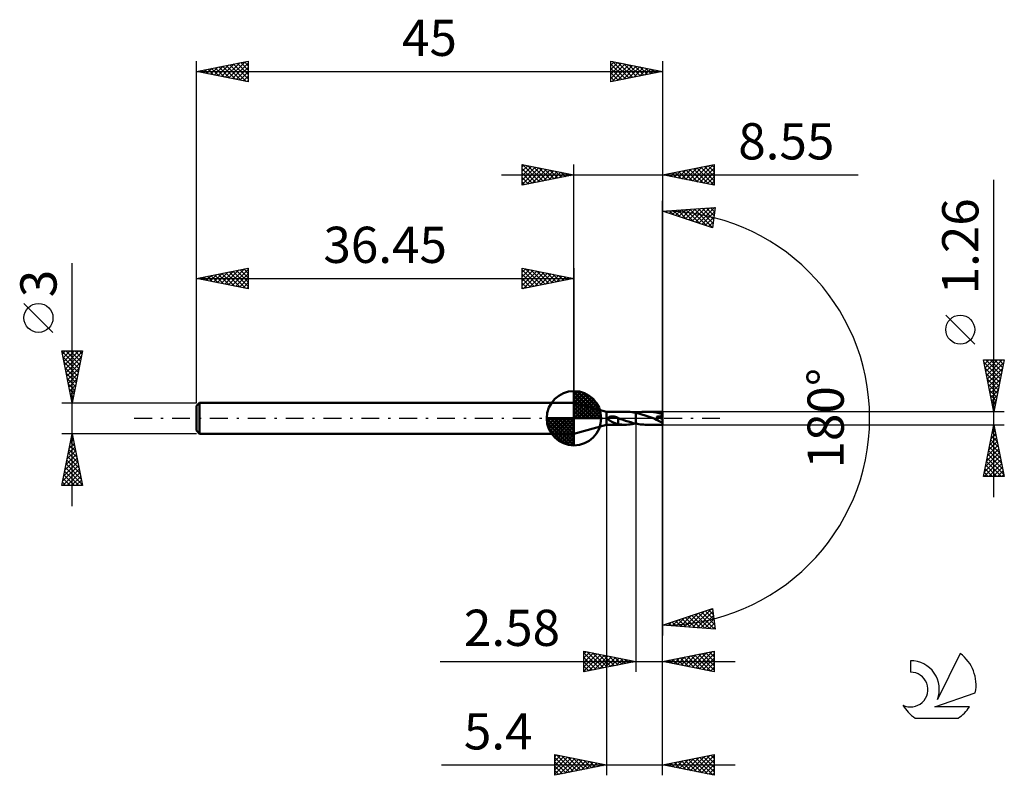
# Model space of a CAD drawing. Units: millimetres. Extents: x -17.1 to 78, y -34.5 to 38.5.
import ezdxf
from ezdxf.enums import TextEntityAlignment as Align

# ---------------------------------------------------------------- set-up
doc = ezdxf.new("R2010")
doc.units = ezdxf.units.MM
doc.header["$LTSCALE"] = 4.3
doc.linetypes.add('LONGDASH_DASH', pattern=[0.85, 0.4, -0.2, 0.05, -0.2])
for name, color, linetype in [('1', 4, 'CONTINUOUS'), ('2', 7, 'CONTINUOUS'), ('4', 2, 'LONGDASH_DASH'), ('CUT', 1, 'CONTINUOUS'), ('NOCUT', 7, 'CONTINUOUS'), ('SK1', 4, 'CONTINUOUS'), ('SK2', 7, 'CONTINUOUS'), ('SK4', 2, 'LONGDASH_DASH'), ('SK6', 5, 'CONTINUOUS')]:
    doc.layers.add(name, color=color, linetype=linetype)
doc.styles.get("Standard").update_dxf_attribs({"font": 'Monospac821 BT'})

msp = doc.modelspace()

# ---------------------------------------------------------------- linework, layer by layer
at = {"layer": '1', "color": 4, "linetype": 'CONTINUOUS', "lineweight": 50}
for p, q in [((39.6, 0.63), (36.45, 1.5)), ((36.45, -1.5), (36.45, 1.5)), ((39.6, 0.63), (41.359, 0.63)), ((39.6, -0.63), (39.6, 0.63)), ((39.743, -0.041), (39.744, 0)), ((39.744, 0), (39.75, 0.019)), ((39.75, 0.019), (39.76, 0.037)), ((39.76, 0.037), (39.773, 0.054)), ((39.773, 0.054), (39.787, 0.069)), ((39.787, 0.069), (39.803, 0.082)), ((39.803, 0.082), (39.821, 0.095)), ((39.821, 0.095), (39.841, 0.106)), ((39.841, 0.106), (39.863, 0.117)), ((39.863, 0.117), (39.887, 0.127)), ((39.887, 0.127), (39.912, 0.136)), ((39.912, 0.136), (39.94, 0.144)), ((39.94, 0.144), (39.969, 0.151)), ((39.969, 0.151), (39.999, 0.157)), ((39.999, 0.157), (40.031, 0.162)), ((40.031, 0.162), (40.064, 0.166)), ((40.064, 0.166), (40.099, 0.169)), ((40.099, 0.169), (40.136, 0.17)), ((40.175, 0.17), (40.136, 0.17)), ((40.215, 0.168), (40.175, 0.17)), ((40.257, 0.165), (40.215, 0.168)), ((40.3, 0.16), (40.257, 0.165)), ((40.345, 0.153), (40.3, 0.16)), ((40.391, 0.144), (40.345, 0.153)), ((40.437, 0.133), (40.391, 0.144)), ((40.482, 0.121), (40.437, 0.133)), ((40.527, 0.107), (40.482, 0.121)), ((40.571, 0.091), (40.527, 0.107)), ((40.615, 0.074), (40.571, 0.091)), ((40.658, 0.056), (40.615, 0.074)), ((40.701, 0.036), (40.658, 0.056)), ((40.705, 0.034), (40.701, 0.036)), ((40.709, 0.032), (40.705, 0.034)), ((40.713, 0.03), (40.709, 0.032)), ((40.717, 0.029), (40.713, 0.03)), ((40.721, 0.027), (40.717, 0.029)), ((40.725, 0.025), (40.721, 0.027)), ((40.725, -0.196), (40.725, 0.025)), ((40.726, 0.002), (40.725, 0.002)), ((40.727, 0.002), (40.726, 0.002)), ((40.728, 0.001), (40.727, 0.002)), ((40.729, 0.001), (40.728, 0.001)), ((40.73, 0), (40.729, 0.001)), ((40.731, 0), (40.73, 0)), ((40.966, -0.085), (40.731, 0)), ((41.537, 0.627), (41.359, 0.63)), ((41.713, 0.617), (41.537, 0.627)), ((41.889, 0.601), (41.713, 0.617)), ((42.066, 0.579), (41.889, 0.601)), ((42.243, 0.551), (42.066, 0.579)), ((42.419, 0.518), (42.243, 0.551)), ((42.416, 0.518), (42.417, 0.518)), ((42.417, 0.518), (42.418, 0.519)), ((42.417, 0.518), (42.417, 0.518)), ((42.418, 0.519), (42.419, 0.519)), ((42.418, 0.519), (42.418, 0.519)), ((42.419, 0.519), (42.419, 0.519)), ((42.419, 0.519), (42.42, 0.519)), ((42.419, 0.518), (42.419, 0.518)), ((42.419, 0.518), (42.42, 0.518)), ((42.419, 0.518), (42.419, 0.518)), ((42.419, -0.519), (42.419, 0.518)), ((42.42, 0.52), (42.57, 0.548)), ((42.42, -0.52), (42.42, 0.52)), ((42.42, 0.519), (42.42, 0.519)), ((42.718, 0.449), (42.42, 0.518)), ((42.42, 0.518), (42.42, 0.518)), ((42.57, 0.548), (42.721, 0.573)), ((43.018, 0.367), (42.718, 0.449)), ((42.721, 0.573), (42.873, 0.594)), ((42.873, 0.594), (43.024, 0.61)), ((43.315, 0.275), (43.018, 0.367)), ((43.024, 0.61), (43.174, 0.621)), ((43.174, 0.621), (43.323, 0.628)), ((43.612, 0.175), (43.315, 0.275)), ((43.323, 0.628), (43.474, 0.631)), ((43.691, 0.626), (43.474, 0.631)), ((45, 0.63), (43.474, 0.631)), ((43.908, 0.07), (43.612, 0.175)), ((43.909, 0.611), (43.691, 0.626)), ((44.207, -0.037), (43.908, 0.07)), ((44.128, 0.587), (43.909, 0.611)), ((44.346, 0.553), (44.128, 0.587)), ((44.564, 0.511), (44.346, 0.553)), ((44.425, 0.142), (44.479, 0.145)), ((44.437, 0.129), (44.425, 0.142)), ((45, -0.056), (44.425, 0.142)), ((44.448, 0.115), (44.437, 0.129)), ((44.46, 0.102), (44.448, 0.115)), ((44.47, 0.088), (44.46, 0.102)), ((44.481, 0.075), (44.47, 0.088)), ((44.479, 0.145), (44.531, 0.149)), ((44.491, 0.062), (44.481, 0.075)), ((44.5, 0.049), (44.491, 0.062)), ((44.509, 0.036), (44.5, 0.049)), ((44.517, 0.024), (44.509, 0.036)), ((44.524, 0.012), (44.517, 0.024)), ((44.531, -0.001), (44.524, 0.012)), ((44.531, 0.149), (44.582, 0.154)), ((44.782, 0.461), (44.564, 0.511)), ((44.582, 0.154), (44.631, 0.159)), ((44.631, 0.159), (44.678, 0.165)), ((44.678, 0.165), (44.723, 0.171)), ((44.723, 0.171), (44.766, 0.179)), ((44.766, 0.179), (44.806, 0.186)), ((45, 0.404), (44.782, 0.461)), ((44.806, 0.186), (44.842, 0.194)), ((44.842, 0.194), (44.874, 0.203)), ((44.874, 0.203), (44.903, 0.212)), ((44.903, 0.212), (44.93, 0.221)), ((44.93, 0.221), (44.955, 0.231)), ((44.955, 0.231), (44.978, 0.243)), ((44.978, 0.243), (45, 0.257)), ((45, -0.63), (45, 0.63)), ((36.45, -1.5), (39.6, -0.63)), ((39.6, -0.63), (41.359, -0.63)), ((39.755, -0.081), (39.743, -0.041)), ((39.777, -0.116), (39.755, -0.081)), ((39.806, -0.15), (39.777, -0.116)), ((39.84, -0.181), (39.806, -0.15)), ((39.876, -0.209), (39.84, -0.181)), ((39.915, -0.236), (39.876, -0.209)), ((39.955, -0.261), (39.915, -0.236)), ((39.995, -0.285), (39.955, -0.261)), ((40.036, -0.308), (39.995, -0.285)), ((40.076, -0.329), (40.036, -0.308)), ((40.117, -0.35), (40.076, -0.329)), ((40.159, -0.37), (40.117, -0.35)), ((40.2, -0.39), (40.159, -0.37)), ((40.241, -0.409), (40.2, -0.39)), ((40.282, -0.427), (40.241, -0.409)), ((40.323, -0.445), (40.282, -0.427)), ((40.364, -0.462), (40.323, -0.445)), ((40.405, -0.479), (40.364, -0.462)), ((40.445, -0.494), (40.405, -0.479)), ((40.486, -0.51), (40.445, -0.494)), ((40.526, -0.524), (40.486, -0.51)), ((40.565, -0.537), (40.526, -0.524)), ((40.605, -0.549), (40.565, -0.537)), ((40.644, -0.561), (40.605, -0.549)), ((40.683, -0.571), (40.644, -0.561)), ((40.723, -0.58), (40.683, -0.571)), ((40.723, -0.195), (40.723, -0.195)), ((40.723, -0.195), (40.723, -0.195)), ((40.723, -0.195), (40.723, -0.195)), ((40.724, -0.195), (40.723, -0.195)), ((40.723, -0.588), (40.723, -0.195)), ((40.828, -0.601), (40.723, -0.588)), ((40.724, -0.196), (40.724, -0.195)), ((40.725, -0.196), (40.724, -0.196)), ((40.934, -0.611), (40.828, -0.601)), ((41.04, -0.619), (40.934, -0.611)), ((41.199, -0.168), (40.966, -0.085)), ((41.146, -0.625), (41.04, -0.619)), ((41.252, -0.629), (41.146, -0.625)), ((41.437, -0.248), (41.199, -0.168)), ((41.359, -0.63), (41.252, -0.629)), ((41.359, -0.63), (41.536, -0.627)), ((41.682, -0.327), (41.437, -0.248)), ((41.536, -0.627), (41.712, -0.617)), ((41.927, -0.399), (41.682, -0.327)), ((41.712, -0.617), (41.888, -0.601)), ((41.888, -0.601), (42.065, -0.579)), ((42.174, -0.464), (41.927, -0.399)), ((42.065, -0.579), (42.241, -0.552)), ((42.419, -0.519), (42.174, -0.464)), ((42.241, -0.552), (42.416, -0.518)), ((42.42, -0.519), (42.419, -0.519)), ((42.42, -0.519), (42.42, -0.519)), ((42.57, -0.548), (42.42, -0.52)), ((42.721, -0.573), (42.57, -0.548)), ((42.873, -0.594), (42.721, -0.573)), ((43.024, -0.61), (42.873, -0.594)), ((43.174, -0.621), (43.024, -0.61)), ((43.323, -0.628), (43.174, -0.621)), ((43.474, -0.631), (43.323, -0.628)), ((43.474, -0.631), (45, -0.63)), ((44.216, -0.041), (44.207, -0.037)), ((44.225, -0.044), (44.216, -0.041)), ((44.234, -0.047), (44.225, -0.044)), ((44.243, -0.051), (44.234, -0.047)), ((44.253, -0.054), (44.243, -0.051)), ((44.262, -0.057), (44.253, -0.054)), ((44.28, -0.063), (44.262, -0.057)), ((44.297, -0.069), (44.28, -0.063)), ((44.314, -0.074), (44.297, -0.069)), ((44.33, -0.079), (44.314, -0.074)), ((44.345, -0.083), (44.33, -0.079)), ((44.36, -0.087), (44.345, -0.083)), ((44.374, -0.091), (44.36, -0.087)), ((44.389, -0.094), (44.374, -0.091)), ((44.404, -0.097), (44.389, -0.094)), ((44.418, -0.1), (44.404, -0.097)), ((44.433, -0.102), (44.418, -0.1)), ((44.447, -0.104), (44.433, -0.102)), ((44.461, -0.105), (44.447, -0.104)), ((44.474, -0.106), (44.461, -0.105)), ((44.474, -0.106), (44.487, -0.105)), ((44.487, -0.105), (44.499, -0.104)), ((44.499, -0.104), (44.511, -0.102)), ((44.511, -0.102), (44.522, -0.099)), ((44.522, -0.099), (44.531, -0.094)), ((44.537, -0.013), (44.531, -0.001)), ((44.531, -0.094), (44.539, -0.088)), ((44.542, -0.026), (44.537, -0.013)), ((44.539, -0.088), (44.544, -0.08)), ((44.546, -0.038), (44.542, -0.026)), ((44.544, -0.08), (44.548, -0.071)), ((44.549, -0.049), (44.546, -0.038)), ((44.548, -0.071), (44.549, -0.061)), ((44.549, -0.061), (44.549, -0.049))]:
    msp.add_line(p, q, dxfattribs=at)
msp.add_ellipse((44.999, 0), major_axis=(-1.217, 0.516), ratio=0.297144, start_param=1.050922, end_param=1.696915, dxfattribs=at)
at = {"layer": '2', "color": 7, "linetype": 'CONTINUOUS', "lineweight": 25}
for p, q in [((31.45, 22.5), (31.45, 24.5)), ((31.45, 24.5), (36.45, 23.5)), ((31.45, 24.274), (31.638, 24.462)), ((31.45, 23.85), (31.992, 24.392)), ((31.45, 23.426), (32.345, 24.321)), ((31.45, 23.001), (32.699, 24.25)), ((31.45, 22.577), (33.052, 24.18)), ((31.45, 24.092), (32.777, 22.765)), ((31.47, 24.496), (33.13, 22.836)), ((31.884, 22.587), (33.406, 24.109)), ((32.001, 24.39), (33.484, 22.907)), ((32.414, 22.693), (33.759, 24.038)), ((32.531, 24.284), (33.837, 22.977)), ((32.945, 22.799), (34.113, 23.967)), ((33.061, 24.178), (34.191, 23.048)), ((33.475, 22.905), (34.467, 23.897)), ((33.592, 24.072), (34.544, 23.119)), ((34.005, 23.011), (34.82, 23.826)), ((34.122, 23.966), (34.898, 23.19)), ((34.652, 23.86), (35.251, 23.26)), ((36.45, 1.5), (36.45, 24.5)), ((45, 24.5), (45, 0)), ((45, 23.5), (50, 24.5)), ((46.145, 23.271), (46.717, 23.843)), ((46.498, 23.2), (47.247, 23.949)), ((46.576, 23.815), (47.364, 23.027)), ((46.852, 23.13), (47.778, 24.056)), ((46.929, 23.886), (47.894, 22.921)), ((47.205, 23.059), (48.308, 24.162)), ((47.283, 23.957), (48.425, 22.815)), ((47.559, 22.988), (48.838, 24.268)), ((47.637, 24.027), (48.955, 22.709)), ((47.912, 22.918), (49.369, 24.374)), ((47.99, 24.098), (49.485, 22.603)), ((48.266, 22.847), (49.899, 24.48)), ((48.344, 24.169), (50, 22.512)), ((48.619, 22.776), (50, 24.157)), ((48.697, 24.239), (50, 22.937)), ((49.051, 24.31), (50, 23.361)), ((49.404, 24.381), (50, 23.785)), ((49.758, 24.452), (50, 24.21)), ((50, 24.5), (50, 22.5)), ((29.45, 23.5), (63.9, 23.5)), ((31.45, 23.668), (32.423, 22.695)), ((36.45, 23.5), (31.45, 22.5)), ((31.45, 23.243), (32.069, 22.624)), ((31.45, 22.819), (31.716, 22.553)), ((34.536, 23.117), (35.174, 23.755)), ((35.066, 23.223), (35.527, 23.685)), ((35.182, 23.754), (35.605, 23.331)), ((35.596, 23.329), (35.881, 23.614)), ((35.713, 23.647), (35.959, 23.402)), ((36.127, 23.435), (36.234, 23.543)), ((36.243, 23.541), (36.312, 23.472)), ((50, 22.5), (45, 23.5)), ((45.084, 23.483), (45.126, 23.525)), ((45.162, 23.532), (45.243, 23.451)), ((45.438, 23.412), (45.656, 23.631)), ((45.515, 23.603), (45.773, 23.345)), ((45.791, 23.342), (46.187, 23.737)), ((45.869, 23.674), (46.303, 23.239)), ((46.222, 23.744), (46.834, 23.133)), ((48.973, 22.705), (50, 23.732)), ((49.327, 22.635), (50, 23.308)), ((49.68, 22.564), (50, 22.884)), ((77, -7.63), (77, 23.03)), ((45, 0), (45, 21)), ((45, 20), (50.086, 20.367)), ((49.836, 18.383), (45, 20)), ((45.28, 20.02), (45.451, 19.849)), ((45.314, 19.895), (45.452, 20.033)), ((45.632, 19.789), (45.909, 20.066)), ((45.675, 20.049), (46.088, 19.636)), ((45.95, 19.682), (46.366, 20.099)), ((46.071, 20.077), (46.726, 19.423)), ((46.268, 19.576), (46.824, 20.132)), ((46.467, 20.106), (47.363, 19.21)), ((46.586, 19.47), (47.281, 20.165)), ((46.863, 20.134), (48, 18.997)), ((46.904, 19.363), (47.738, 20.198)), ((47.222, 19.257), (48.195, 20.231)), ((47.258, 20.163), (48.638, 18.783)), ((47.54, 19.151), (48.653, 20.264)), ((47.654, 20.192), (49.275, 18.57)), ((47.858, 19.044), (49.11, 20.297)), ((48.05, 20.22), (49.842, 18.428)), ((48.176, 18.938), (49.567, 20.33)), ((48.445, 20.249), (49.889, 18.805)), ((48.493, 18.832), (50.025, 20.363)), ((48.841, 20.277), (49.936, 19.182)), ((49.237, 20.306), (49.984, 19.559)), ((49.632, 20.334), (50.031, 19.935)), ((50.086, 20.367), (49.836, 18.383)), ((50.028, 20.363), (50.079, 20.312)), ((48.811, 18.725), (50.033, 19.947)), ((49.129, 18.619), (49.972, 19.461)), ((49.447, 18.513), (49.911, 18.976)), ((49.765, 18.406), (49.849, 18.491)), ((75.15, 7.155), (72.35, 9.955)), ((77, 0.63), (76, 5.63)), ((76, 5.63), (78, 5.63)), ((76.014, 5.561), (76.083, 5.63)), ((76.052, 5.37), (77.632, 3.79)), ((76.084, 5.208), (76.507, 5.63)), ((76.155, 4.854), (76.931, 5.63)), ((76.158, 4.84), (77.561, 3.436)), ((76.216, 5.63), (77.703, 4.144)), ((76.226, 4.5), (77.356, 5.63)), ((76.297, 4.147), (77.78, 5.63)), ((76.367, 3.793), (77.949, 5.375)), ((76.438, 3.44), (77.843, 4.845)), ((76.641, 5.63), (77.773, 4.497)), ((78, 5.63), (77, 0.63)), ((77.065, 5.63), (77.844, 4.851)), ((77.489, 5.63), (77.915, 5.204)), ((77.913, 5.63), (77.986, 5.558)), ((76.264, 4.309), (77.491, 3.083)), ((76.509, 3.086), (77.737, 4.314)), ((76.37, 3.779), (77.42, 2.729)), ((76.476, 3.249), (77.349, 2.376)), ((76.579, 2.733), (77.631, 3.784)), ((76.65, 2.379), (77.525, 3.254)), ((76.582, 2.718), (77.278, 2.022)), ((76.688, 2.188), (77.208, 1.669)), ((76.721, 2.026), (77.419, 2.723)), ((76.792, 1.672), (77.313, 2.193)), ((76.794, 1.658), (77.137, 1.315)), ((76.862, 1.318), (77.207, 1.663)), ((76.901, 1.127), (77.066, 0.962)), ((76.933, 0.965), (77.1, 1.132)), ((78, 0.63), (45, 0.63)), ((45, -24.5), (45, 0)), ((45, -34.5), (45, 0)), ((45, 0), (45, -21)), ((39.6, -0.63), (39.6, -34.5)), ((42.42, -0.63), (42.42, -24.5)), ((45, -0.63), (78, -0.63)), ((76, -5.63), (77, -0.63)), ((76.937, -0.944), (77.042, -0.84)), ((76.993, -0.663), (77.01, -0.679)), ((77, -0.63), (78, -5.63)), ((76.619, -2.535), (77.254, -1.9)), ((76.725, -2.005), (77.183, -1.547)), ((76.781, -1.723), (77.328, -2.27)), ((76.831, -1.475), (77.113, -1.193)), ((76.852, -1.37), (77.222, -1.74)), ((76.923, -1.016), (77.116, -1.209)), ((76.407, -3.596), (77.395, -2.607)), ((76.513, -3.066), (77.325, -2.254)), ((76.569, -2.784), (77.646, -3.861)), ((76.64, -2.43), (77.54, -3.331)), ((76.711, -2.077), (77.434, -2.8)), ((76.089, -5.187), (77.608, -3.668)), ((76.195, -4.657), (77.537, -3.315)), ((76.301, -4.126), (77.466, -2.961)), ((76.428, -3.491), (77.858, -4.922)), ((76.498, -3.138), (77.752, -4.391)), ((76.07, -5.63), (77.678, -4.022)), ((76.216, -4.552), (77.294, -5.63)), ((76.286, -4.198), (77.718, -5.63)), ((76.357, -3.845), (77.964, -5.452)), ((76.494, -5.63), (77.749, -4.375)), ((76.918, -5.63), (77.82, -4.729)), ((78, -5.63), (76, -5.63)), ((76.004, -5.612), (76.021, -5.63)), ((76.074, -5.259), (76.445, -5.63)), ((76.145, -4.905), (76.87, -5.63)), ((77.343, -5.63), (77.89, -5.082)), ((77.767, -5.63), (77.961, -5.436)), ((45, -20), (49.836, -18.383)), ((47.117, -20.153), (48.411, -18.859)), ((47.513, -20.181), (49.048, -18.646)), ((47.909, -20.21), (49.686, -18.433)), ((48.157, -18.944), (49.54, -20.328)), ((48.304, -20.239), (49.872, -18.671)), ((48.475, -18.838), (49.997, -20.361)), ((48.793, -18.732), (50.036, -19.976)), ((49.111, -18.625), (49.975, -19.49)), ((49.428, -18.519), (49.914, -19.005)), ((49.746, -18.413), (49.853, -18.519)), ((49.836, -18.383), (50.086, -20.367)), ((45.139, -20.01), (45.224, -19.925)), ((45.295, -19.901), (45.425, -20.031)), ((45.535, -20.039), (45.861, -19.712)), ((45.613, -19.795), (45.882, -20.064)), ((45.93, -20.067), (46.499, -19.499)), ((45.931, -19.689), (46.339, -20.097)), ((46.249, -19.582), (46.796, -20.13)), ((46.326, -20.096), (47.136, -19.286)), ((46.567, -19.476), (47.254, -20.163)), ((46.722, -20.124), (47.773, -19.073)), ((46.885, -19.37), (47.711, -20.196)), ((47.203, -19.263), (48.168, -20.229)), ((47.521, -19.157), (48.626, -20.262)), ((47.839, -19.051), (49.083, -20.295)), ((48.7, -20.267), (49.92, -19.048)), ((49.096, -20.296), (49.967, -19.425)), ((49.492, -20.324), (50.014, -19.801)), ((50.086, -20.367), (45, -20)), ((49.887, -20.353), (50.062, -20.178)), ((37.42, -24.5), (37.42, -22.5)), ((37.42, -22.5), (42.42, -23.5)), ((37.42, -22.739), (37.619, -22.54)), ((37.42, -23.164), (37.973, -22.611)), ((37.42, -22.679), (38.938, -24.196)), ((37.42, -23.588), (38.327, -22.681)), ((37.42, -24.012), (38.68, -22.752)), ((37.727, -22.561), (39.291, -24.126)), ((38.257, -22.667), (39.645, -24.055)), ((38.788, -22.774), (39.998, -23.984)), ((45, -23.5), (50, -22.5)), ((47.501, -24), (48.751, -22.75)), ((47.854, -24.071), (49.282, -22.644)), ((48.208, -24.142), (49.812, -22.538)), ((48.466, -22.807), (50, -24.341)), ((48.561, -24.212), (50, -22.774)), ((48.819, -22.736), (50, -23.917)), ((49.173, -22.665), (50, -23.493)), ((49.526, -22.595), (50, -23.069)), ((49.88, -22.524), (50, -22.644)), ((50, -22.5), (50, -24.5)), ((23.52, -23.5), (52, -23.5)), ((37.42, -24.436), (39.034, -22.823)), ((37.42, -23.103), (38.584, -24.267)), ((42.42, -23.5), (37.42, -24.5)), ((37.42, -23.527), (38.231, -24.338)), ((37.871, -24.41), (39.387, -22.893)), ((38.401, -24.304), (39.741, -22.964)), ((38.931, -24.198), (40.094, -23.035)), ((39.318, -22.88), (40.352, -23.914)), ((39.462, -24.092), (40.448, -23.106)), ((39.848, -22.986), (40.706, -23.843)), ((39.992, -23.986), (40.801, -23.176)), ((40.379, -23.092), (41.059, -23.772)), ((40.522, -23.88), (41.155, -23.247)), ((40.909, -23.198), (41.413, -23.701)), ((41.053, -23.773), (41.509, -23.318)), ((41.439, -23.304), (41.766, -23.631)), ((41.583, -23.667), (41.862, -23.388)), ((41.97, -23.41), (42.12, -23.56)), ((42.113, -23.561), (42.216, -23.459)), ((50, -24.5), (45, -23.5)), ((45.026, -23.505), (45.039, -23.492)), ((45.284, -23.443), (45.425, -23.585)), ((45.379, -23.576), (45.569, -23.386)), ((45.637, -23.373), (45.956, -23.691)), ((45.733, -23.647), (46.1, -23.28)), ((45.991, -23.302), (46.486, -23.797)), ((46.087, -23.717), (46.63, -23.174)), ((46.344, -23.231), (47.016, -23.903)), ((46.44, -23.788), (47.16, -23.068)), ((46.698, -23.16), (47.547, -24.009)), ((46.794, -23.859), (47.691, -22.962)), ((47.051, -23.09), (48.077, -24.115)), ((47.147, -23.929), (48.221, -22.856)), ((47.405, -23.019), (48.607, -24.221)), ((47.758, -22.948), (49.138, -24.328)), ((48.112, -22.878), (49.668, -24.434)), ((48.915, -24.283), (50, -23.198)), ((49.269, -24.354), (50, -23.622)), ((37.42, -23.952), (37.877, -24.409)), ((37.42, -24.376), (37.524, -24.479)), ((49.622, -24.424), (50, -24.047)), ((49.976, -24.495), (50, -24.471)), ((34.6, -34.5), (34.6, -32.5)), ((34.6, -32.5), (39.6, -33.5)), ((34.6, -32.707), (34.772, -32.534)), ((34.6, -33.131), (35.126, -32.605)), ((34.6, -33.555), (35.479, -32.676)), ((34.6, -33.98), (35.833, -32.747)), ((34.6, -32.771), (36.041, -34.212)), ((34.6, -34.404), (36.187, -32.817)), ((34.6, -33.195), (35.687, -34.283)), ((34.792, -32.538), (36.395, -34.141)), ((35.01, -34.418), (36.54, -32.888)), ((35.322, -32.644), (36.748, -34.07)), ((35.541, -34.312), (36.894, -32.959)), ((35.852, -32.75), (37.102, -34)), ((36.071, -34.206), (37.247, -33.029)), ((36.383, -32.857), (37.455, -33.929)), ((36.601, -34.1), (37.601, -33.1)), ((36.913, -32.963), (37.809, -33.858)), ((37.132, -33.994), (37.954, -33.171)), ((37.443, -33.069), (38.162, -33.788)), ((37.662, -33.888), (38.308, -33.242)), ((37.974, -33.175), (38.516, -33.717)), ((45, -33.5), (50, -32.5)), ((45.935, -33.687), (46.402, -33.22)), ((46.143, -33.271), (46.714, -33.843)), ((46.288, -33.758), (46.932, -33.114)), ((46.496, -33.201), (47.244, -33.949)), ((46.642, -33.828), (47.463, -33.007)), ((46.85, -33.13), (47.775, -34.055)), ((46.995, -33.899), (47.993, -32.901)), ((47.203, -33.059), (48.305, -34.161)), ((47.349, -33.97), (48.523, -32.795)), ((47.557, -32.989), (48.835, -34.267)), ((47.702, -34.04), (49.054, -32.689)), ((47.91, -32.918), (49.366, -34.373)), ((48.056, -34.111), (49.584, -32.583)), ((48.264, -32.847), (49.896, -34.479)), ((48.41, -34.182), (50, -32.591)), ((48.617, -32.777), (50, -34.159)), ((48.763, -34.253), (50, -33.016)), ((48.971, -32.706), (50, -33.735)), ((49.325, -32.635), (50, -33.31)), ((49.678, -32.564), (50, -32.886)), ((50, -32.5), (50, -34.5)), ((23.675, -33.5), (52, -33.5)), ((39.6, -33.5), (34.6, -34.5)), ((34.6, -33.619), (35.334, -34.353)), ((34.6, -34.044), (34.98, -34.424)), ((38.192, -33.782), (38.661, -33.312)), ((38.504, -33.281), (38.869, -33.646)), ((38.723, -33.675), (39.015, -33.383)), ((39.034, -33.387), (39.223, -33.575)), ((39.253, -33.569), (39.369, -33.454)), ((39.565, -33.493), (39.577, -33.505)), ((50, -34.5), (45, -33.5)), ((45.082, -33.484), (45.123, -33.525)), ((45.228, -33.546), (45.341, -33.432)), ((45.436, -33.413), (45.653, -33.631)), ((45.581, -33.616), (45.872, -33.326)), ((45.789, -33.342), (46.184, -33.737)), ((49.117, -34.323), (50, -33.44)), ((49.47, -34.394), (50, -33.864)), ((34.6, -34.468), (34.627, -34.495)), ((49.824, -34.465), (50, -34.288))]:
    msp.add_line(p, q, dxfattribs=at)
msp.add_circle((73.75, 8.555), 1.4, dxfattribs=at)
msp.add_arc((45, 0), 20, 270, 90, dxfattribs=at)
at = {"layer": '4', "color": 2, "linetype": 'LONGDASH_DASH', "lineweight": 25}
msp.add_line((36.45, 0), (45, 0), dxfattribs=at)
at = {"layer": 'CUT', "color": 1, "linetype": 'CONTINUOUS', "lineweight": 25}
for p, q in [((45, 0.63), (42.42, 0.63)), ((42.42, 0.63), (42.42, 0)), ((42.42, 0), (45, 0)), ((45, 0), (45, 0.63))]:
    msp.add_line(p, q, dxfattribs=at)
at = {"layer": 'NOCUT', "color": 7, "linetype": 'CONTINUOUS', "lineweight": 25}
for p, q in [((39.6, 0.63), (36.45, 1.5)), ((36.45, 1.5), (36.45, 0)), ((36.45, 0), (42.42, 0)), ((42.419, 0.63), (39.6, 0.63)), ((42.42, 0.63), (42.419, 0.63)), ((42.42, 0), (42.42, 0.63)), ((42.42, 0.63), (42.42, 0)), ((42.42, 0.63), (42.42, 0))]:
    msp.add_line(p, q, dxfattribs=at)
at = {"layer": 'SK1', "color": 4, "linetype": 'CONTINUOUS', "lineweight": 50}
for p, q in [((36.45, 0), (36.45, 2.625)), ((36.45, 2.557), (36.516, 2.623)), ((36.45, 2.186), (36.856, 2.592)), ((36.45, 2.557), (39.007, 0)), ((36.45, 1.814), (37.161, 2.526)), ((36.45, 1.443), (37.438, 2.431)), ((36.45, 1.072), (37.691, 2.313)), ((36.45, 2.186), (38.636, 0)), ((36.45, 0.701), (37.922, 2.172)), ((36.45, 0.329), (38.134, 2.013)), ((36.773, 2.605), (39.055, 0.323)), ((37.249, 2.5), (38.95, 0.799)), ((38.01, 2.11), (38.56, 1.56)), ((0.3, 1.5), (0, 1.2)), ((0, 1.2), (0, -1.2)), ((36.45, 1.5), (0.3, 1.5)), ((0.3, 1.5), (0.3, -1.5)), ((36.45, 1.814), (38.264, 0)), ((36.45, 1.443), (37.893, 0)), ((36.45, 1.072), (37.522, 0)), ((36.492, 0), (38.326, 1.834)), ((36.863, 0), (38.5, 1.637)), ((37.234, 0), (38.656, 1.422)), ((37.606, 0), (38.791, 1.185)), ((36.45, 0), (33.825, 0)), ((33.827, -0.066), (33.893, 0)), ((33.858, -0.406), (34.264, 0)), ((33.924, -0.711), (34.636, 0)), ((34.019, -0.988), (35.007, 0)), ((34.137, -1.241), (35.378, 0)), ((34.181, 0), (36.45, -2.269)), ((34.278, -1.472), (35.749, 0)), ((34.437, -1.684), (36.121, 0)), ((34.552, 0), (36.45, -1.898)), ((34.923, 0), (36.45, -1.527)), ((35.294, 0), (36.45, -1.156)), ((35.666, 0), (36.45, -0.784)), ((36.037, 0), (36.45, -0.413)), ((36.408, 0), (36.45, -0.042)), ((36.45, 0.701), (37.151, 0)), ((36.45, 0.329), (36.779, 0)), ((36.45, 0), (39.075, 0)), ((36.45, -2.625), (36.45, 0)), ((37.977, 0), (38.905, 0.928)), ((38.348, 0), (38.994, 0.646)), ((38.719, 0), (39.053, 0.334)), ((33.826, -0.016), (36.434, -2.624)), ((33.86, -0.422), (36.028, -2.59)), ((33.996, -0.929), (35.521, -2.454)), ((34.616, -1.876), (36.45, -0.042)), ((34.813, -2.05), (36.45, -0.413)), ((35.028, -2.206), (36.45, -0.784)), ((0, -1.2), (0.3, -1.5)), ((0.3, -1.5), (36.45, -1.5)), ((35.265, -2.341), (36.45, -1.156)), ((35.522, -2.455), (36.45, -1.527)), ((35.804, -2.544), (36.45, -1.898)), ((36.116, -2.603), (36.45, -2.269))]:
    msp.add_line(p, q, dxfattribs=at)
for start, end in [(90, 180), (0, 90), (180, 270), (270, 0)]:
    msp.add_arc((36.45, 0), 2.625, start, end, dxfattribs=at)
at = {"layer": 'SK2', "color": 7, "linetype": 'CONTINUOUS', "lineweight": 25}
for p, q in [((0, 3), (0, 34.5)), ((0, 33.5), (5, 34.5)), ((2.43, 33.014), (3.645, 34.229)), ((2.784, 32.943), (4.176, 34.335)), ((3.137, 32.873), (4.706, 34.441)), ((3.491, 32.802), (5, 34.311)), ((3.92, 34.284), (5, 33.204)), ((4.273, 34.355), (5, 33.628)), ((4.627, 34.425), (5, 34.052)), ((4.98, 34.496), (5, 34.476)), ((5, 34.5), (5, 32.5)), ((40, 32.5), (40, 34.5)), ((40, 34.5), (45, 33.5)), ((40, 34.097), (40.336, 34.433)), ((40, 33.673), (40.689, 34.362)), ((40, 33.248), (41.043, 34.291)), ((40.167, 34.467), (41.778, 32.856)), ((40.698, 34.36), (42.132, 32.926)), ((41.228, 34.254), (42.485, 32.997)), ((45, 34.5), (45, 0)), ((0, 33.5), (45, 33.5)), ((5, 32.5), (0, 33.5)), ((0.031, 33.506), (0.046, 33.491)), ((0.309, 33.438), (0.463, 33.593)), ((0.384, 33.577), (0.576, 33.385)), ((0.662, 33.368), (0.994, 33.699)), ((0.738, 33.648), (1.106, 33.279)), ((1.016, 33.297), (1.524, 33.805)), ((1.091, 33.718), (1.637, 33.173)), ((1.37, 33.226), (2.054, 33.911)), ((1.445, 33.789), (2.167, 33.067)), ((1.723, 33.155), (2.585, 34.017)), ((1.798, 33.86), (2.697, 32.961)), ((2.077, 33.085), (3.115, 34.123)), ((2.152, 33.93), (3.228, 32.854)), ((2.505, 34.001), (3.758, 32.748)), ((2.859, 34.072), (4.288, 32.642)), ((3.212, 34.142), (4.819, 32.536)), ((3.566, 34.213), (5, 32.779)), ((3.844, 32.731), (5, 33.887)), ((4.198, 32.66), (5, 33.462)), ((40, 32.824), (41.396, 34.221)), ((40, 34.21), (41.425, 32.785)), ((40, 33.785), (41.071, 32.714)), ((45, 33.5), (40, 32.5)), ((40, 33.361), (40.717, 32.643)), ((40.125, 32.525), (41.75, 34.15)), ((40.655, 32.631), (42.104, 34.079)), ((41.186, 32.737), (42.457, 34.009)), ((41.716, 32.843), (42.811, 33.938)), ((41.758, 34.148), (42.839, 33.068)), ((42.246, 32.949), (43.164, 33.867)), ((42.289, 34.042), (43.192, 33.138)), ((42.777, 33.055), (43.518, 33.796)), ((42.819, 33.936), (43.546, 33.209)), ((43.307, 33.161), (43.871, 33.726)), ((43.349, 33.83), (43.899, 33.28)), ((43.837, 33.267), (44.225, 33.655)), ((43.88, 33.724), (44.253, 33.351)), ((44.368, 33.374), (44.578, 33.584)), ((44.41, 33.618), (44.607, 33.421)), ((44.898, 33.48), (44.932, 33.514)), ((44.94, 33.512), (44.96, 33.492)), ((4.552, 32.59), (5, 33.038)), ((4.905, 32.519), (5, 32.614)), ((40, 32.937), (40.364, 32.573)), ((40, 32.512), (40.01, 32.502)), ((-12, -8.5), (-12, 14.975)), ((0, 1.5), (0, 14.5)), ((0, 13.5), (5, 14.5)), ((2.734, 12.953), (4.101, 14.32)), ((3.088, 12.882), (4.632, 14.426)), ((3.441, 12.812), (5, 14.371)), ((3.87, 14.274), (5, 13.144)), ((4.223, 14.345), (5, 13.568)), ((4.577, 14.415), (5, 13.992)), ((4.931, 14.486), (5, 14.417)), ((5, 14.5), (5, 12.5)), ((31.45, 12.5), (31.45, 14.5)), ((31.45, 14.5), (36.45, 13.5)), ((31.45, 14.092), (31.79, 14.432)), ((31.45, 13.668), (32.144, 14.361)), ((31.45, 14.334), (32.978, 12.806)), ((31.45, 13.243), (32.497, 14.291)), ((31.773, 14.435), (33.332, 12.876)), ((32.303, 14.329), (33.685, 12.947)), ((36.45, 14.5), (36.45, 1.5)), ((0, 13.5), (36.45, 13.5)), ((5, 12.5), (0, 13.5)), ((0.259, 13.448), (0.389, 13.578)), ((0.334, 13.567), (0.502, 13.4)), ((0.613, 13.377), (0.919, 13.684)), ((0.688, 13.638), (1.032, 13.294)), ((0.966, 13.307), (1.45, 13.79)), ((1.042, 13.708), (1.562, 13.188)), ((1.32, 13.236), (1.98, 13.896)), ((1.395, 13.779), (2.093, 13.081)), ((1.673, 13.165), (2.51, 14.002)), ((1.749, 13.85), (2.623, 12.975)), ((2.027, 13.095), (3.041, 14.108)), ((2.102, 13.92), (3.153, 12.869)), ((2.381, 13.024), (3.571, 14.214)), ((2.456, 13.991), (3.684, 12.763)), ((2.809, 14.062), (4.214, 12.657)), ((3.163, 14.133), (4.744, 12.551)), ((3.516, 14.203), (5, 12.72)), ((3.795, 12.741), (5, 13.946)), ((4.148, 12.67), (5, 13.522)), ((31.45, 12.819), (32.851, 14.22)), ((31.45, 13.91), (32.625, 12.735)), ((36.45, 13.5), (31.45, 12.5)), ((31.45, 13.485), (32.271, 12.664)), ((31.581, 12.526), (33.204, 14.149)), ((32.112, 12.632), (33.558, 14.078)), ((32.642, 12.738), (33.911, 14.008)), ((32.833, 14.223), (34.039, 13.018)), ((33.172, 12.845), (34.265, 13.937)), ((33.364, 14.117), (34.392, 13.088)), ((33.703, 12.951), (34.619, 13.866)), ((33.894, 14.011), (34.746, 13.159)), ((34.233, 13.057), (34.972, 13.796)), ((34.424, 13.905), (35.099, 13.23)), ((34.763, 13.163), (35.326, 13.725)), ((34.955, 13.799), (35.453, 13.301)), ((35.294, 13.269), (35.679, 13.654)), ((35.485, 13.693), (35.807, 13.371)), ((35.824, 13.375), (36.033, 13.583)), ((36.015, 13.587), (36.16, 13.442)), ((36.354, 13.481), (36.386, 13.513)), ((4.502, 12.6), (5, 13.098)), ((4.855, 12.529), (5, 12.673)), ((31.45, 13.061), (31.918, 12.594)), ((31.45, 12.637), (31.564, 12.523)), ((-13.85, 8.288), (-16.65, 11.088)), ((-12, 1.5), (-13, 6.5)), ((-13, 6.5), (-11, 6.5)), ((-12.995, 6.473), (-11.337, 4.815)), ((-12.938, 6.19), (-12.629, 6.5)), ((-12.889, 5.943), (-11.408, 4.462)), ((-12.867, 5.837), (-12.204, 6.5)), ((-12.797, 5.483), (-11.78, 6.5)), ((-12.726, 5.13), (-11.356, 6.5)), ((-12.655, 4.776), (-11.017, 6.414)), ((-12.597, 6.5), (-11.266, 5.169)), ((-12.585, 4.423), (-11.123, 5.884)), ((-12.173, 6.5), (-11.196, 5.522)), ((-11, 6.5), (-12, 1.5)), ((-11.749, 6.5), (-11.125, 5.876)), ((-11.324, 6.5), (-11.054, 6.23)), ((-12.782, 5.412), (-11.478, 4.108)), ((-12.676, 4.882), (-11.549, 3.755)), ((-12.514, 4.069), (-11.229, 5.354)), ((-12.443, 3.716), (-11.335, 4.823)), ((-12.57, 4.352), (-11.62, 3.401)), ((-12.464, 3.821), (-11.69, 3.048)), ((-12.372, 3.362), (-11.441, 4.293)), ((-12.358, 3.291), (-11.761, 2.694)), ((-12.302, 3.009), (-11.547, 3.763)), ((-12.231, 2.655), (-11.654, 3.232)), ((-12.252, 2.761), (-11.832, 2.34)), ((-12.16, 2.301), (-11.76, 2.702)), ((-12.146, 2.23), (-11.903, 1.987)), ((-12.09, 1.948), (-11.866, 2.172)), ((-13, 1.5), (0, 1.5)), ((-12.04, 1.7), (-11.973, 1.633)), ((-12.019, 1.594), (-11.972, 1.641)), ((-12, -1.5), (-13, -1.5)), ((-13, -6.5), (-12, -1.5)), ((-12.07, -1.851), (-11.953, -1.734)), ((-12.019, -1.593), (-11.972, -1.64)), ((0, -1.5), (-12, -1.5)), ((-12, -1.5), (-11, -6.5)), ((-12.388, -3.442), (-11.741, -2.795)), ((-12.282, -2.912), (-11.812, -2.441)), ((-12.231, -2.654), (-11.654, -3.231)), ((-12.176, -2.382), (-11.882, -2.088)), ((-12.16, -2.3), (-11.76, -2.701)), ((-12.089, -1.947), (-11.866, -2.17)), ((-12.601, -4.503), (-11.6, -3.502)), ((-12.495, -3.973), (-11.67, -3.148)), ((-12.443, -3.715), (-11.336, -4.822)), ((-12.372, -3.361), (-11.442, -4.292)), ((-12.302, -3.008), (-11.548, -3.761)), ((-12.919, -6.094), (-11.387, -4.563)), ((-12.813, -5.564), (-11.458, -4.209)), ((-12.707, -5.033), (-11.529, -3.855)), ((-12.584, -4.422), (-11.123, -5.883)), ((-12.514, -4.068), (-11.23, -5.352)), ((-12.901, -6.5), (-11.317, -4.916)), ((-12.796, -5.482), (-11.779, -6.5)), ((-12.726, -5.129), (-11.355, -6.5)), ((-12.655, -4.775), (-11.017, -6.413)), ((-12.476, -6.5), (-11.246, -5.27)), ((-12.052, -6.5), (-11.175, -5.623)), ((-11, -6.5), (-13, -6.5)), ((-12.938, -6.19), (-12.627, -6.5)), ((-12.867, -5.836), (-12.203, -6.5)), ((-11.628, -6.5), (-11.105, -5.977)), ((-11.204, -6.5), (-11.034, -6.33))]:
    msp.add_line(p, q, dxfattribs=at)
msp.add_circle((-15.25, 9.688), 1.4, dxfattribs=at)
at = {"layer": 'SK4', "color": 2, "linetype": 'LONGDASH_DASH', "lineweight": 25}
msp.add_line((-6, 0), (51, 0), dxfattribs=at)
at = {"layer": 'SK6', "color": 5, "linetype": 'CONTINUOUS', "lineweight": 25}
for p, q in [((73.735, -22.73), (71.537, -27.187)), ((68.94, -23.435), (68.94, -24.538)), ((71.28, -27.888), (75.2, -26.527)), ((74.637, -27.888), (71.28, -27.888)), ((69.402, -28.97), (73.544, -28.97))]:
    msp.add_line(p, q, dxfattribs=at)
for centre, radius, start, end in [((71.473, -25.784), 3.8, 348.72386, 53.46911), ((68.961, -26.195), 2.76, 338.93794, 90.44457), ((68.951, -26.215), 1.677, 243.42147, 90.36024), ((71.473, -25.784), 3.8, 210.54837, 236.97802), ((71.473, -25.784), 3.8, 303.02198, 326.37322)]:
    msp.add_arc(centre, radius, start, end, dxfattribs=at)

# ---------------------------------------------------------------- texts
at = {"layer": '2', "color": 7, "linetype": 'CONTINUOUS', "lineweight": 25}
for s, p in [('8.55', (56.95, 25)), ('2.58', (30.47, -22)), ('5.4', (29.137, -32))]:
    msp.add_text(s, height=3.5, dxfattribs=at).set_placement(p, align=Align.CENTER)
for s, p in [('1.26', (75.5, 16.605)), ('180°', (62.5, 0))]:
    msp.add_text(s, height=3.5, rotation=90, dxfattribs=at).set_placement(p, align=Align.CENTER)
at = {"layer": 'SK2', "color": 7, "linetype": 'CONTINUOUS', "lineweight": 25}
for s, p in [('45', (22.5, 35)), ('36.45', (18.225, 15))]:
    msp.add_text(s, height=3.5, dxfattribs=at).set_placement(p, align=Align.CENTER)
msp.add_text('3', height=3.5, rotation=90, dxfattribs=at).set_placement((-13.5, 13.012), align=Align.CENTER)

doc.saveas('drawing.dxf')
